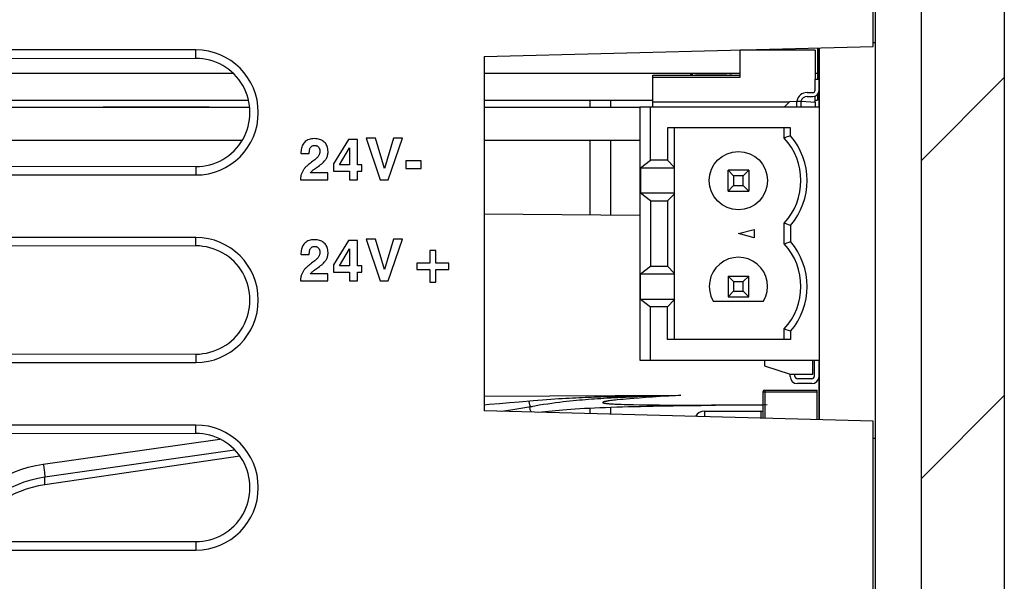
# Model space of a CAD drawing. Units: inches. Extents: x 0 to 2165, y 0 to 1401.
# Drawn here: x 924 to 972, y 1112 to 1139 of the extents above; entities that cross this region are included whole.
import ezdxf

# ---------------------------------------------------------------- set-up
doc = ezdxf.new("R2010")
doc.units = ezdxf.units.IN
doc.header["$LTSCALE"] = 1.87
doc.header["$MEASUREMENT"] = 0
doc.layers.get('0').update_dxf_attribs({"linetype": 'CONTINUOUS'})
for name, color, linetype in [('02___PRT_ALL_AXES', 7, 'CONTINUOUS'), ('DATUM_CURVE', 7, 'CONTINUOUS'), ('ECAD_CN_PN-100776', 7, 'CONTINUOUS'), ('ECAD_CN_PN-261800', 7, 'CONTINUOUS'), ('ECAD_DI_CASE403B_PRI', 7, 'CONTINUOUS'), ('ECAD_FS_PN-82152', 7, 'CONTINUOUS'), ('ECAD_IC_SO8_150_PRI', 7, 'CONTINUOUS'), ('ECAD_PBFREE_200_PRI', 7, 'CONTINUOUS'), ('ECAD_PBFREE_200_SEC', 7, 'CONTINUOUS'), ('ECAD_PCP_PN-238951', 7, 'CONTINUOUS'), ('ECAD_TF_PN-116065', 7, 'CONTINUOUS')]:
    doc.layers.add(name, color=color, linetype=linetype)

msp = doc.modelspace()

# ---------------------------------------------------------------- linework, layer by layer
at = {"color": 7, "linetype": 'Continuous'}
for p, q in [((967.849, 1305.08), (967.849, 1064.242)), ((971.861, 1304.552), (971.861, 1064.243)), ((965.643, 1151.323), (965.643, 1092.071)), ((965.549, 1137.615), (965.549, 1149.29)), ((965.643, 1137.784), (965.555, 1137.787)), ((932.923, 1137.445), (895.864, 1137.445)), ((946.814, 1137.124), (965.549, 1137.615)), ((962.861, 1137.544), (962.861, 1136.042)), ((962.937, 1137.546), (962.937, 1134.717)), ((932.923, 1137.041), (895.864, 1136.984)), ((946.814, 1137.124), (946.814, 1120.074)), ((902.865, 1136.332), (934.713, 1136.332)), ((946.814, 1136.332), (959.146, 1136.332)), ((962.756, 1136.332), (962.861, 1136.332)), ((962.937, 1136.131), (962.861, 1136.131)), ((962.861, 1135.307), (962.861, 1135.029)), ((907.077, 1135.029), (935.463, 1135.029)), ((946.814, 1135.029), (954.933, 1135.029)), ((962.756, 1135.029), (962.861, 1135.029)), ((907.328, 1134.686), (935.517, 1134.686)), ((946.814, 1134.686), (954.311, 1134.686)), ((907.328, 1133.107), (935.165, 1133.107)), ((940.282, 1133.134), (939.557, 1131.959)), ((940.707, 1133.134), (940.282, 1133.134)), ((940.707, 1131.92), (940.707, 1133.134)), ((941.576, 1133.202), (941.121, 1133.202)), ((941.121, 1133.202), (941.808, 1131.197)), ((942.014, 1131.739), (941.576, 1133.202)), ((942.439, 1133.202), (942.014, 1131.739)), ((942.194, 1131.197), (942.882, 1133.202)), ((942.882, 1133.202), (942.439, 1133.202)), ((946.814, 1133.107), (954.311, 1133.107)), ((937.989, 1132.464), (938.384, 1132.464)), ((939.845, 1131.92), (940.321, 1132.735)), ((940.321, 1132.735), (940.321, 1131.92)), ((939.557, 1131.959), (939.557, 1131.615)), ((943.783, 1132.103), (943.039, 1132.103)), ((943.039, 1132.103), (943.039, 1131.734)), ((943.783, 1131.734), (943.783, 1132.103)), ((895.864, 1131.888), (932.923, 1131.831)), ((939.288, 1131.537), (938.449, 1131.537)), ((938.665, 1131.736), (938.808, 1131.837)), ((939.288, 1131.197), (939.288, 1131.537)), ((939.557, 1131.615), (940.321, 1131.615)), ((940.321, 1131.92), (939.845, 1131.92)), ((940.321, 1131.615), (940.321, 1131.197)), ((940.923, 1131.92), (940.707, 1131.92)), ((940.707, 1131.615), (940.923, 1131.615)), ((940.707, 1131.197), (940.707, 1131.615)), ((940.923, 1131.615), (940.923, 1131.92)), ((943.039, 1131.734), (943.783, 1131.734)), ((895.864, 1131.427), (932.923, 1131.427)), ((937.968, 1131.261), (937.968, 1131.197)), ((937.968, 1131.197), (939.288, 1131.197)), ((940.321, 1131.197), (940.707, 1131.197)), ((941.808, 1131.197), (942.194, 1131.197)), ((946.814, 1129.562), (954.311, 1129.497)), ((932.923, 1128.418), (895.864, 1128.418)), ((940.282, 1128.27), (939.557, 1127.095)), ((940.707, 1128.27), (940.282, 1128.27)), ((940.707, 1127.055), (940.707, 1128.27)), ((941.576, 1128.338), (941.121, 1128.338)), ((941.121, 1128.338), (941.808, 1126.332)), ((942.014, 1126.874), (941.576, 1128.338)), ((942.439, 1128.338), (942.014, 1126.874)), ((942.194, 1126.332), (942.882, 1128.338)), ((942.882, 1128.338), (942.439, 1128.338)), ((932.923, 1128.014), (895.864, 1127.957)), ((939.845, 1127.055), (940.321, 1127.871)), ((940.321, 1127.871), (940.321, 1127.055)), ((944.487, 1127.799), (944.186, 1127.799)), ((944.186, 1127.799), (944.186, 1127.182)), ((944.487, 1127.182), (944.487, 1127.799)), ((937.989, 1127.6), (938.384, 1127.6)), ((938.665, 1126.872), (938.808, 1126.972)), ((939.557, 1127.095), (939.557, 1126.75)), ((939.557, 1126.75), (940.321, 1126.75)), ((940.321, 1127.055), (939.845, 1127.055)), ((940.321, 1126.75), (940.321, 1126.332)), ((940.923, 1127.055), (940.707, 1127.055)), ((940.707, 1126.75), (940.923, 1126.75)), ((940.707, 1126.332), (940.707, 1126.75)), ((940.923, 1126.75), (940.923, 1127.055)), ((944.186, 1127.182), (943.569, 1127.182)), ((943.569, 1127.182), (943.569, 1126.881)), ((943.569, 1126.881), (944.186, 1126.881)), ((944.186, 1126.881), (944.186, 1126.264)), ((945.104, 1127.182), (944.487, 1127.182)), ((944.487, 1126.881), (945.104, 1126.881)), ((944.487, 1126.264), (944.487, 1126.881)), ((945.104, 1126.881), (945.104, 1127.182)), ((937.968, 1126.396), (937.968, 1126.332)), ((937.968, 1126.332), (939.288, 1126.332)), ((939.288, 1126.673), (938.449, 1126.673)), ((939.288, 1126.332), (939.288, 1126.673)), ((940.321, 1126.332), (940.707, 1126.332)), ((941.808, 1126.332), (942.194, 1126.332)), ((944.186, 1126.264), (944.487, 1126.264)), ((895.864, 1122.862), (932.923, 1122.805)), ((962.937, 1122.521), (962.937, 1119.652)), ((895.864, 1122.401), (932.923, 1122.401)), ((949.127, 1120.275), (949.025, 1120.274)), ((957.259, 1120.339), (957.959, 1120.348)), ((957.959, 1120.348), (958.667, 1120.356)), ((958.667, 1120.356), (959.381, 1120.363)), ((965.549, 1119.583), (946.814, 1120.074)), ((932.923, 1119.392), (895.864, 1119.392)), ((965.549, 1091.715), (965.549, 1119.583)), ((932.923, 1118.988), (895.864, 1118.931)), ((935.046, 1117.898), (925.648, 1116.519)), ((895.864, 1113.835), (932.923, 1113.778)), ((895.864, 1113.374), (932.923, 1113.374))]:
    msp.add_line(p, q, dxfattribs=at)
at = {"color": 9, "linetype": 'Continuous'}
for p, q in [((932.923, 1137.041), (932.923, 1137.445)), ((932.923, 1131.831), (932.923, 1131.427)), ((932.923, 1128.014), (932.923, 1128.418)), ((932.923, 1122.805), (932.923, 1122.401)), ((946.814, 1120.777), (956.276, 1120.823)), ((952.915, 1120.567), (952.85, 1120.558)), ((952.985, 1120.575), (952.915, 1120.567)), ((953.059, 1120.584), (952.985, 1120.575)), ((953.137, 1120.592), (953.059, 1120.584)), ((953.065, 1120.77), (953.421, 1120.778)), ((953.22, 1120.601), (953.137, 1120.592)), ((953.353, 1120.614), (953.22, 1120.601)), ((953.498, 1120.628), (953.353, 1120.614)), ((953.421, 1120.778), (953.8, 1120.785)), ((953.656, 1120.642), (953.498, 1120.628)), ((953.826, 1120.656), (953.656, 1120.642)), ((953.8, 1120.785), (954.2, 1120.793)), ((954.011, 1120.671), (953.826, 1120.656)), ((954.282, 1120.692), (954.011, 1120.671)), ((954.2, 1120.793), (954.622, 1120.8)), ((954.582, 1120.714), (954.282, 1120.692)), ((954.916, 1120.737), (954.582, 1120.714)), ((954.622, 1120.8), (955.065, 1120.806)), ((955.287, 1120.761), (954.916, 1120.737)), ((955.065, 1120.806), (955.532, 1120.813)), ((955.698, 1120.788), (955.287, 1120.761)), ((946.814, 1120.37), (947.055, 1120.389)), ((952.962, 1120.41), (953.033, 1120.405)), ((953.033, 1120.405), (953.108, 1120.401)), ((953.108, 1120.401), (953.187, 1120.398)), ((953.187, 1120.398), (953.271, 1120.394)), ((953.271, 1120.394), (953.406, 1120.389)), ((953.406, 1120.389), (953.552, 1120.384)), ((953.552, 1120.384), (953.767, 1120.378)), ((953.767, 1120.378), (954.006, 1120.373)), ((954.006, 1120.373), (954.272, 1120.368)), ((954.272, 1120.368), (954.567, 1120.364)), ((954.567, 1120.364), (954.895, 1120.36)), ((954.895, 1120.36), (955.259, 1120.358)), ((955.259, 1120.358), (955.663, 1120.355)), ((955.663, 1120.355), (956.111, 1120.354)), ((956.111, 1120.354), (956.608, 1120.353)), ((956.608, 1120.353), (957.156, 1120.354)), ((957.156, 1120.354), (957.761, 1120.356)), ((957.761, 1120.356), (958.433, 1120.359)), ((958.433, 1120.359), (959.178, 1120.363)), ((959.178, 1120.363), (960.003, 1120.369)), ((960.239, 1120.371), (960.443, 1120.373)), ((932.923, 1118.988), (932.923, 1119.392)), ((925.578, 1117.513), (934.074, 1118.719)), ((965.518, 1118.764), (965.643, 1118.764)), ((925.648, 1116.899), (934.793, 1118.197)), ((925.315, 1116.841), (925.648, 1116.899)), ((925.648, 1116.519), (925.648, 1116.899)), ((932.923, 1113.778), (932.923, 1113.374))]:
    msp.add_line(p, q, dxfattribs=at)
at = {"color": 7, "linetype": 'Continuous'}
for points in [[(938.156, 1132.997), (938.122, 1132.958), (938.092, 1132.916), (938.065, 1132.871), (938.043, 1132.824), (938.023, 1132.774), (938.008, 1132.72), (937.997, 1132.662), (937.99, 1132.599), (937.987, 1132.532)], [(938.636, 1133.178), (938.562, 1133.174), (938.494, 1133.167), (938.431, 1133.154), (938.375, 1133.138), (938.324, 1133.117), (938.277, 1133.092), (938.233, 1133.064), (938.192, 1133.032), (938.156, 1132.997)], [(939.11, 1133.012), (939.071, 1133.045), (939.029, 1133.075), (938.984, 1133.101), (938.936, 1133.123), (938.885, 1133.142), (938.83, 1133.157), (938.77, 1133.168), (938.705, 1133.175), (938.636, 1133.178)], [(939.292, 1132.556), (939.288, 1132.624), (939.281, 1132.688), (939.269, 1132.747), (939.252, 1132.8), (939.232, 1132.849), (939.207, 1132.895), (939.179, 1132.937), (939.146, 1132.976), (939.11, 1133.012)], [(937.987, 1132.532), (937.987, 1132.527), (937.987, 1132.521), (937.987, 1132.514), (937.988, 1132.499)], [(937.988, 1132.499), (937.988, 1132.491), (937.988, 1132.483), (937.988, 1132.474), (937.989, 1132.464)], [(938.384, 1132.464), (938.386, 1132.515), (938.39, 1132.562), (938.395, 1132.603), (938.402, 1132.641), (938.411, 1132.674), (938.42, 1132.703), (938.431, 1132.728), (938.443, 1132.75), (938.457, 1132.768)], [(938.457, 1132.768), (938.472, 1132.786), (938.489, 1132.802), (938.507, 1132.815), (938.526, 1132.827), (938.546, 1132.836), (938.568, 1132.844), (938.592, 1132.849), (938.618, 1132.852), (938.645, 1132.854)], [(938.645, 1132.854), (938.672, 1132.852), (938.696, 1132.849), (938.719, 1132.844), (938.741, 1132.837), (938.76, 1132.828), (938.779, 1132.818), (938.797, 1132.805), (938.813, 1132.791), (938.829, 1132.775)], [(938.829, 1132.775), (938.842, 1132.757), (938.854, 1132.739), (938.865, 1132.72), (938.874, 1132.699), (938.882, 1132.677), (938.888, 1132.653), (938.893, 1132.628), (938.896, 1132.601), (938.897, 1132.572)], [(938.897, 1132.572), (938.896, 1132.546), (938.894, 1132.52), (938.89, 1132.495), (938.885, 1132.47), (938.878, 1132.445), (938.869, 1132.42), (938.859, 1132.396), (938.847, 1132.371), (938.833, 1132.346)], [(939.191, 1132.192), (939.211, 1132.226), (939.229, 1132.261), (939.245, 1132.298), (939.259, 1132.336), (939.271, 1132.375), (939.28, 1132.417), (939.286, 1132.461), (939.29, 1132.507), (939.292, 1132.556)], [(938.559, 1132.089), (938.497, 1132.044), (938.441, 1132.002), (938.39, 1131.962), (938.343, 1131.925), (938.303, 1131.891), (938.266, 1131.859), (938.234, 1131.83), (938.207, 1131.803), (938.184, 1131.778)], [(938.833, 1132.346), (938.819, 1132.324), (938.801, 1132.3), (938.779, 1132.275), (938.753, 1132.248), (938.724, 1132.22), (938.69, 1132.19), (938.651, 1132.158), (938.607, 1132.124), (938.559, 1132.089)], [(938.808, 1131.837), (938.873, 1131.883), (938.932, 1131.928), (938.985, 1131.971), (939.032, 1132.013), (939.073, 1132.052), (939.11, 1132.089), (939.142, 1132.125), (939.169, 1132.16), (939.191, 1132.192)], [(938.025, 1131.523), (938.013, 1131.491), (938.002, 1131.459), (937.992, 1131.428), (937.985, 1131.398), (937.979, 1131.369), (937.974, 1131.34), (937.971, 1131.313), (937.969, 1131.286), (937.968, 1131.261)], [(938.184, 1131.778), (938.162, 1131.753), (938.142, 1131.726), (938.122, 1131.699), (938.103, 1131.671), (938.085, 1131.643), (938.069, 1131.614), (938.053, 1131.585), (938.039, 1131.554), (938.025, 1131.523)], [(938.449, 1131.537), (938.467, 1131.559), (938.486, 1131.58), (938.507, 1131.602), (938.529, 1131.624), (938.553, 1131.646), (938.578, 1131.669), (938.606, 1131.691), (938.635, 1131.713), (938.665, 1131.736)], [(938.636, 1128.314), (938.562, 1128.31), (938.494, 1128.302), (938.431, 1128.29), (938.375, 1128.274), (938.324, 1128.253), (938.277, 1128.228), (938.233, 1128.2), (938.192, 1128.168), (938.156, 1128.133)], [(939.11, 1128.148), (939.071, 1128.181), (939.029, 1128.21), (938.984, 1128.236), (938.936, 1128.259), (938.885, 1128.278), (938.83, 1128.293), (938.77, 1128.304), (938.705, 1128.311), (938.636, 1128.314)], [(938.156, 1128.133), (938.122, 1128.094), (938.092, 1128.052), (938.065, 1128.007), (938.043, 1127.96), (938.023, 1127.91), (938.008, 1127.856), (937.997, 1127.798), (937.99, 1127.735), (937.987, 1127.668)], [(938.384, 1127.6), (938.386, 1127.651), (938.39, 1127.697), (938.395, 1127.739), (938.402, 1127.776), (938.411, 1127.809), (938.42, 1127.838), (938.431, 1127.864), (938.443, 1127.886), (938.457, 1127.904)], [(938.457, 1127.904), (938.472, 1127.922), (938.489, 1127.938), (938.507, 1127.951), (938.526, 1127.963), (938.546, 1127.972), (938.568, 1127.979), (938.592, 1127.985), (938.618, 1127.988), (938.645, 1127.99)], [(938.645, 1127.99), (938.672, 1127.988), (938.696, 1127.985), (938.719, 1127.98), (938.741, 1127.973), (938.76, 1127.964), (938.779, 1127.954), (938.797, 1127.941), (938.813, 1127.927), (938.829, 1127.91)], [(938.829, 1127.91), (938.842, 1127.893), (938.854, 1127.875), (938.865, 1127.855), (938.874, 1127.835), (938.882, 1127.813), (938.888, 1127.789), (938.893, 1127.763), (938.896, 1127.736), (938.897, 1127.708)], [(938.897, 1127.708), (938.896, 1127.682), (938.894, 1127.656), (938.89, 1127.631), (938.885, 1127.606), (938.878, 1127.581), (938.869, 1127.556), (938.859, 1127.531), (938.847, 1127.506), (938.833, 1127.482)], [(939.292, 1127.691), (939.288, 1127.76), (939.281, 1127.824), (939.269, 1127.883), (939.252, 1127.936), (939.232, 1127.985), (939.207, 1128.03), (939.179, 1128.073), (939.146, 1128.112), (939.11, 1128.148)], [(939.191, 1127.328), (939.211, 1127.361), (939.229, 1127.397), (939.245, 1127.433), (939.259, 1127.471), (939.271, 1127.511), (939.28, 1127.553), (939.286, 1127.597), (939.29, 1127.643), (939.292, 1127.691)], [(937.987, 1127.668), (937.987, 1127.662), (937.987, 1127.656), (937.987, 1127.65), (937.988, 1127.635)], [(937.988, 1127.635), (937.988, 1127.627), (937.988, 1127.619), (937.988, 1127.61), (937.989, 1127.6)], [(938.559, 1127.224), (938.497, 1127.179), (938.441, 1127.137), (938.39, 1127.098), (938.343, 1127.061), (938.303, 1127.027), (938.266, 1126.995), (938.234, 1126.966), (938.207, 1126.939), (938.184, 1126.914)], [(938.833, 1127.482), (938.819, 1127.46), (938.801, 1127.436), (938.779, 1127.411), (938.753, 1127.384), (938.724, 1127.356), (938.69, 1127.325), (938.651, 1127.293), (938.607, 1127.26), (938.559, 1127.224)], [(938.808, 1126.972), (938.873, 1127.019), (938.932, 1127.064), (938.985, 1127.107), (939.032, 1127.148), (939.073, 1127.188), (939.11, 1127.225), (939.142, 1127.261), (939.169, 1127.295), (939.191, 1127.328)], [(938.184, 1126.914), (938.162, 1126.888), (938.142, 1126.862), (938.122, 1126.835), (938.103, 1126.807), (938.085, 1126.779), (938.069, 1126.75), (938.053, 1126.72), (938.039, 1126.69), (938.025, 1126.659)], [(938.449, 1126.673), (938.467, 1126.694), (938.486, 1126.716), (938.507, 1126.738), (938.529, 1126.76), (938.553, 1126.782), (938.578, 1126.804), (938.606, 1126.827), (938.635, 1126.849), (938.665, 1126.872)], [(938.025, 1126.659), (938.013, 1126.626), (938.002, 1126.595), (937.992, 1126.564), (937.985, 1126.534), (937.979, 1126.504), (937.974, 1126.476), (937.971, 1126.449), (937.969, 1126.422), (937.968, 1126.396)], [(949.439, 1120.005), (949.594, 1120.024), (949.752, 1120.043), (949.912, 1120.061), (950.078, 1120.078), (950.248, 1120.095), (950.422, 1120.111), (950.604, 1120.127), (950.794, 1120.142), (950.992, 1120.157), (951.199, 1120.171), (951.417, 1120.184), (951.644, 1120.197), (951.881, 1120.209), (952.128, 1120.221), (952.384, 1120.232), (952.647, 1120.242), (952.917, 1120.251), (953.193, 1120.26), (953.474, 1120.268), (953.759, 1120.276), (954.05, 1120.283), (954.345, 1120.29), (954.646, 1120.297), (954.952, 1120.303), (955.264, 1120.309), (955.583, 1120.314), (955.907, 1120.32), (956.237, 1120.325), (956.573, 1120.33), (956.914, 1120.335), (957.259, 1120.339)], [(959.381, 1120.363), (960.092, 1120.37), (960.239, 1120.371)]]:
    msp.add_lwpolyline(points, dxfattribs=at)
at = {"color": 9, "linetype": 'Continuous'}
for points in [[(947.055, 1120.389), (947.548, 1120.43), (948.029, 1120.471), (948.499, 1120.511), (949.182, 1120.571)], [(948.568, 1120.205), (949.247, 1120.321), (949.462, 1120.357), (949.669, 1120.389), (949.87, 1120.419), (950.065, 1120.447), (950.252, 1120.472), (950.434, 1120.496), (950.609, 1120.517), (950.778, 1120.536), (950.941, 1120.554), (951.098, 1120.57), (951.251, 1120.585), (951.4, 1120.599), (951.546, 1120.612), (951.691, 1120.624), (951.836, 1120.635), (951.98, 1120.646), (952.126, 1120.656), (952.274, 1120.666), (952.425, 1120.676), (952.58, 1120.685), (952.739, 1120.694), (952.903, 1120.702), (953.072, 1120.711), (953.246, 1120.719), (953.427, 1120.727), (953.613, 1120.735), (953.804, 1120.743), (954.001, 1120.751), (954.203, 1120.759)], [(949.182, 1120.571), (949.401, 1120.589), (949.613, 1120.606), (949.818, 1120.622), (950.016, 1120.636), (950.207, 1120.649), (950.392, 1120.661), (950.57, 1120.673), (950.742, 1120.683), (950.908, 1120.692), (951.068, 1120.7), (951.224, 1120.708), (951.376, 1120.715), (951.524, 1120.721), (951.671, 1120.728), (951.818, 1120.733), (951.963, 1120.739), (952.111, 1120.744), (952.261, 1120.748), (952.413, 1120.753), (952.569, 1120.758), (952.73, 1120.762), (952.895, 1120.766), (953.065, 1120.77)], [(954.203, 1120.759), (954.624, 1120.774), (954.842, 1120.781)], [(954.842, 1120.781), (955.297, 1120.795), (955.533, 1120.802)], [(955.532, 1120.813), (956.022, 1120.82), (956.276, 1120.823)], [(955.533, 1120.802), (956.022, 1120.816), (956.276, 1120.823)], [(956.276, 1120.823), (956.154, 1120.816), (955.698, 1120.788)], [(947.648, 1120.052), (948.099, 1120.126), (948.568, 1120.205)], [(948.956, 1120.551), (948.965, 1120.509), (948.973, 1120.469), (948.982, 1120.432), (948.99, 1120.397), (948.998, 1120.367), (949.006, 1120.34), (949.012, 1120.317), (949.019, 1120.298), (949.024, 1120.283)], [(949.086, 1120.014), (949.069, 1120.039), (949.054, 1120.065), (949.042, 1120.091), (949.032, 1120.117), (949.024, 1120.143), (949.019, 1120.169), (949.017, 1120.197), (949.017, 1120.225), (949.02, 1120.254), (949.025, 1120.283)], [(952.85, 1120.558), (952.819, 1120.554), (952.79, 1120.55), (952.761, 1120.545), (952.733, 1120.541), (952.706, 1120.537), (952.681, 1120.532), (952.656, 1120.528), (952.633, 1120.523), (952.611, 1120.518), (952.591, 1120.513), (952.572, 1120.508), (952.555, 1120.503), (952.541, 1120.498), (952.53, 1120.492), (952.522, 1120.486), (952.518, 1120.481), (952.518, 1120.475), (952.522, 1120.47), (952.529, 1120.465), (952.54, 1120.46), (952.554, 1120.456), (952.569, 1120.452), (952.587, 1120.448), (952.606, 1120.444), (952.627, 1120.441), (952.649, 1120.437), (952.672, 1120.434), (952.696, 1120.431), (952.722, 1120.429), (952.748, 1120.426), (952.776, 1120.423), (952.804, 1120.421), (952.834, 1120.418), (952.864, 1120.416), (952.896, 1120.414), (952.962, 1120.41)], [(921.115, 1113.796), (921.193, 1114.035), (921.328, 1114.37), (921.487, 1114.694), (921.669, 1115.009), (921.872, 1115.31), (922.096, 1115.597), (922.341, 1115.87), (922.603, 1116.125), (922.883, 1116.362), (923.18, 1116.582), (923.491, 1116.781), (923.815, 1116.959), (924.153, 1117.116), (924.498, 1117.25), (924.85, 1117.361), (925.21, 1117.449), (925.578, 1117.513)], [(925.578, 1117.513), (925.588, 1117.45), (925.597, 1117.385), (925.606, 1117.32), (925.615, 1117.256), (925.622, 1117.195), (925.629, 1117.136), (925.635, 1117.081), (925.64, 1117.032), (925.644, 1116.988), (925.647, 1116.951), (925.648, 1116.921), (925.648, 1116.899)], [(921.684, 1113.795), (921.786, 1114.045), (921.93, 1114.34), (922.095, 1114.625), (922.28, 1114.898), (922.484, 1115.159), (922.705, 1115.406), (922.943, 1115.638), (923.197, 1115.853), (923.466, 1116.052), (923.748, 1116.233), (924.043, 1116.395), (924.348, 1116.537), (924.663, 1116.66), (924.986, 1116.761), (925.315, 1116.841)]]:
    msp.add_lwpolyline(points, dxfattribs=at)
at = {"color": 7, "linetype": 'Continuous'}
for centre in [(932.923, 1134.436), (932.923, 1125.41), (932.923, 1116.383)]:
    msp.add_arc(centre, 3.009, 270, 90, dxfattribs=at)
for centre, major_axis, ratio, start_param, end_param in [((932.927, 1134.436), (2.605, 0), 0.999999, -1.572335, 1.572335), ((932.927, 1125.41), (2.605, 0), 0.999999, -1.572335, 1.572335), ((932.927, 1116.383), (2.605, 0), 0.999999, -1.572335, 1.572335), ((926.392, 1111.749), (5.012, 0.16), 0.96211, 1.688902, 2.670142)]:
    msp.add_ellipse(centre, major_axis=major_axis, ratio=ratio, start_param=start_param, end_param=end_param, dxfattribs=at)
at = {"layer": '02___PRT_ALL_AXES', "color": 7, "linetype": 'Continuous'}
for p, q in [((962.937, 1134.708), (962.937, 1137.546)), ((962.937, 1119.652), (962.937, 1122.512))]:
    msp.add_line(p, q, dxfattribs=at)
at = {"layer": 'DATUM_CURVE', "color": 4, "linetype": 'Continuous'}
for p, q in [((967.849, 1305.089), (967.849, 1064.242)), ((971.861, 1304.551), (971.861, 1064.242))]:
    msp.add_line(p, q, dxfattribs=at)
at = {"layer": 'DATUM_CURVE', "color": 2, "linetype": 'Continuous'}
for p, q in [((967.849, 1132.113), (971.861, 1136.125)), ((967.849, 1116.802), (971.861, 1120.814))]:
    msp.add_line(p, q, dxfattribs=at)
at = {"layer": 'ECAD_CN_PN-100776', "color": 7, "linetype": 'Continuous'}
for p, q in [((954.311, 1134.708), (962.937, 1134.708)), ((954.311, 1134.708), (954.311, 1122.512)), ((954.813, 1132.136), (954.813, 1134.708)), ((962.937, 1134.708), (962.937, 1122.512)), ((961.563, 1133.705), (955.64, 1133.705)), ((955.64, 1133.705), (955.64, 1132.136)), ((955.953, 1133.705), (955.953, 1123.515)), ((961.262, 1133.203), (961.262, 1133.705)), ((961.563, 1133.318), (961.563, 1133.705)), ((961.361, 1133.242), (961.262, 1133.203)), ((961.461, 1133.28), (961.361, 1133.242)), ((961.563, 1133.318), (961.461, 1133.28)), ((954.338, 1131.764), (954.813, 1132.136)), ((955.64, 1132.136), (954.813, 1132.136)), ((955.953, 1131.804), (955.64, 1132.136)), ((954.338, 1131.764), (955.953, 1131.764)), ((954.338, 1131.764), (954.338, 1130.551)), ((959.557, 1131.659), (958.554, 1131.659)), ((958.823, 1131.39), (958.554, 1131.659)), ((958.554, 1130.656), (958.554, 1131.659)), ((959.557, 1131.659), (959.288, 1131.39)), ((959.557, 1131.659), (959.557, 1130.656)), ((959.288, 1131.39), (958.823, 1131.39)), ((958.823, 1131.39), (958.823, 1130.925)), ((959.288, 1130.925), (959.288, 1131.39)), ((955.953, 1130.551), (954.338, 1130.551)), ((954.813, 1130.18), (954.338, 1130.551)), ((958.823, 1130.925), (958.554, 1130.656)), ((958.554, 1130.656), (959.557, 1130.656)), ((958.823, 1130.925), (959.288, 1130.925)), ((959.557, 1130.656), (959.288, 1130.925)), ((954.813, 1130.18), (955.64, 1130.18)), ((954.813, 1130.18), (954.813, 1127.041)), ((955.64, 1130.18), (955.953, 1130.512)), ((955.64, 1130.18), (955.64, 1127.041)), ((961.262, 1128.108), (961.262, 1129.112)), ((959.055, 1128.61), (959.807, 1128.811)), ((959.807, 1128.811), (959.807, 1128.408)), ((961.461, 1129.035), (961.361, 1129.073)), ((961.563, 1128.997), (961.461, 1129.035)), ((961.563, 1128.997), (961.563, 1128.223)), ((959.807, 1128.408), (959.055, 1128.61)), ((961.328, 1128.134), (961.394, 1128.16)), ((961.394, 1128.16), (961.495, 1128.198)), ((961.495, 1128.198), (961.563, 1128.223)), ((961.262, 1128.108), (961.328, 1128.134)), ((954.338, 1126.669), (954.813, 1127.041)), ((954.813, 1127.041), (955.64, 1127.041)), ((955.953, 1126.709), (955.64, 1127.041)), ((954.338, 1126.669), (955.953, 1126.669)), ((954.338, 1125.456), (954.338, 1126.669)), ((958.554, 1126.564), (959.557, 1126.564)), ((958.823, 1126.295), (958.554, 1126.564)), ((958.554, 1126.564), (958.554, 1125.561)), ((958.823, 1126.295), (959.288, 1126.295)), ((958.823, 1126.295), (958.823, 1125.83)), ((959.557, 1126.564), (959.288, 1126.295)), ((959.288, 1125.83), (959.288, 1126.295)), ((959.557, 1125.561), (959.557, 1126.564)), ((958.554, 1125.561), (958.823, 1125.83)), ((958.823, 1125.83), (959.288, 1125.83)), ((959.557, 1125.561), (959.288, 1125.83)), ((954.338, 1125.456), (955.953, 1125.456)), ((954.338, 1125.456), (954.813, 1125.085)), ((955.953, 1125.417), (955.64, 1125.085)), ((957.839, 1125.36), (960.271, 1125.36)), ((958.554, 1125.561), (959.557, 1125.561)), ((955.64, 1125.085), (954.813, 1125.085)), ((954.813, 1122.512), (954.813, 1125.085)), ((955.64, 1123.515), (955.64, 1125.085)), ((961.262, 1123.515), (961.262, 1124.017)), ((961.461, 1123.94), (961.361, 1123.979)), ((961.563, 1123.902), (961.461, 1123.94)), ((961.563, 1123.902), (961.563, 1123.515)), ((961.563, 1123.515), (955.64, 1123.515)), ((954.311, 1122.512), (962.937, 1122.512))]:
    msp.add_line(p, q, dxfattribs=at)
for points in [[(961.361, 1129.073), (961.295, 1129.099), (961.262, 1129.112)], [(961.361, 1123.979), (961.295, 1124.004), (961.262, 1124.017)]]:
    msp.add_lwpolyline(points, dxfattribs=at)
msp.add_circle((959.055, 1131.157), 1.404, dxfattribs=at)
for centre, radius, start, end in [((959.055, 1131.158), 3.009, 317.1666, 42.8334), ((959.055, 1131.158), 3.31, 319.2509, 40.7491), ((959.055, 1126.063), 3.31, 319.2509, 40.7491), ((959.055, 1126.063), 3.009, 317.1666, 42.8334), ((959.055, 1126.062), 1.404, 330, 210)]:
    msp.add_arc(centre, radius, start, end, dxfattribs=at)
at = {"layer": 'ECAD_CN_PN-261800', "color": 7, "linetype": 'Continuous'}
for p, q in [((962.756, 1137.442), (959.146, 1137.442)), ((959.146, 1136.139), (959.146, 1137.442)), ((962.756, 1137.442), (962.756, 1136.042)), ((954.933, 1136.239), (959.146, 1136.239)), ((954.933, 1134.708), (954.933, 1136.239)), ((956.865, 1136.251), (956.738, 1136.251)), ((956.738, 1136.238), (956.738, 1136.251)), ((956.865, 1136.238), (956.865, 1136.251)), ((956.991, 1136.251), (958.492, 1136.251)), ((956.991, 1136.238), (956.991, 1136.251)), ((957.741, 1136.238), (957.741, 1136.251)), ((958.365, 1136.238), (958.365, 1136.251)), ((958.492, 1136.238), (958.492, 1136.251)), ((958.618, 1136.251), (958.744, 1136.251)), ((958.618, 1136.238), (958.618, 1136.251)), ((958.744, 1136.238), (958.744, 1136.251)), ((954.933, 1136.139), (959.146, 1136.139)), ((961.504, 1134.935), (954.933, 1134.935)), ((962.756, 1134.935), (962.69, 1134.935)), ((962.756, 1134.929), (962.756, 1135.23))]:
    msp.add_line(p, q, dxfattribs=at)
at = {"layer": 'ECAD_DI_CASE403B_PRI', "color": 7, "linetype": 'Continuous'}
for p, q in [((960.309, 1122.512), (960.309, 1122.234)), ((962.636, 1121.833), (962.636, 1122.512)), ((962.706, 1122.512), (962.706, 1121.735)), ((960.309, 1122.234), (961.548, 1121.833)), ((961.548, 1121.833), (962.636, 1121.833)), ((961.548, 1121.735), (961.548, 1121.833)), ((961.778, 1121.735), (961.778, 1121.833)), ((962.586, 1121.615), (961.899, 1121.615)), ((962.586, 1121.384), (961.899, 1121.384))]:
    msp.add_line(p, q, dxfattribs=at)
for centre, radius, start, end in [((961.899, 1121.735), 0.351, 180, 270), ((961.899, 1121.735), 0.12, 180, 270), ((962.586, 1121.735), 0.351, 270, 0), ((962.586, 1121.735), 0.12, 270, 0)]:
    msp.add_arc(centre, radius, start, end, dxfattribs=at)
at = {"layer": 'ECAD_FS_PN-82152', "color": 7, "linetype": 'Continuous'}
for p, q in [((960.324, 1121.077), (962.851, 1121.077)), ((960.239, 1120.991), (960.239, 1119.722))]:
    msp.add_line(p, q, dxfattribs=at)
at = {"layer": 'ECAD_FS_PN-82152', "color": 9, "linetype": 'Continuous'}
for p, q in [((960.324, 1121.077), (960.324, 1119.72)), ((962.851, 1119.654), (962.851, 1121.077)), ((960.239, 1120.991), (962.851, 1120.991))]:
    msp.add_line(p, q, dxfattribs=at)
at = {"layer": 'ECAD_FS_PN-82152', "color": 7, "linetype": 'Continuous'}
msp.add_arc((960.324, 1120.991), 0.0853, 90, 180, dxfattribs=at)
at = {"layer": 'ECAD_IC_SO8_150_PRI', "color": 7, "linetype": 'Continuous'}
for p, q in [((962.746, 1136.042), (962.937, 1136.042)), ((962.746, 1135.506), (962.746, 1136.042)), ((962.36, 1135.396), (962.636, 1135.396)), ((961.528, 1134.959), (961.276, 1134.708)), ((961.528, 1134.959), (961.871, 1134.989)), ((961.871, 1134.989), (962.072, 1134.989)), ((961.871, 1134.708), (961.871, 1134.989)), ((962.072, 1134.989), (962.761, 1134.929)), ((962.072, 1134.708), (962.072, 1134.989)), ((962.36, 1135.205), (962.636, 1135.205)), ((962.761, 1134.708), (962.761, 1134.929))]:
    msp.add_line(p, q, dxfattribs=at)
for centre, radius, start, end in [((962.36, 1134.904), 0.491, 90, 170.0103), ((962.636, 1135.506), 0.301, 270, 0), ((962.636, 1135.506), 0.11, 270, 0), ((962.36, 1134.904), 0.301, 90, 163.5406)]:
    msp.add_arc(centre, radius, start, end, dxfattribs=at)
at = {"layer": 'ECAD_PBFREE_200_PRI', "color": 7, "linetype": 'Continuous'}
for p, q in [((928.46, 1134.708), (929.078, 1134.709)), ((928.46, 1134.686), (928.46, 1134.708)), ((929.078, 1134.709), (931.687, 1134.709)), ((931.687, 1134.709), (932.711, 1134.709)), ((932.711, 1134.686), (932.711, 1134.709)), ((932.901, 1134.709), (932.978, 1134.709)), ((932.902, 1134.686), (932.902, 1134.709))]:
    msp.add_line(p, q, dxfattribs=at)
at = {"layer": 'ECAD_PBFREE_200_SEC', "color": 7, "linetype": 'Continuous'}
for p, q in [((932.711, 1134.709), (933.54, 1134.708)), ((933.54, 1134.708), (933.562, 1134.708)), ((933.562, 1134.708), (933.565, 1134.708)), ((933.565, 1134.686), (933.565, 1134.708))]:
    msp.add_line(p, q, dxfattribs=at)
at = {"layer": 'ECAD_PCP_PN-238951', "color": 7, "linetype": 'Continuous'}
for p, q in [((951.904, 1135.029), (951.904, 1134.686)), ((952.907, 1134.686), (952.907, 1135.029)), ((951.904, 1133.1), (951.904, 1129.518)), ((952.907, 1129.509), (952.907, 1133.1)), ((951.904, 1120.21), (951.904, 1119.941)), ((952.907, 1119.914), (952.907, 1120.251))]:
    msp.add_line(p, q, dxfattribs=at)
at = {"layer": 'ECAD_TF_PN-116065', "color": 7, "linetype": 'Continuous'}
msp.add_line((957.42, 1120.055), (960.128, 1120.055), dxfattribs=at)
at = {"layer": 'ECAD_TF_PN-116065', "color": 9, "linetype": 'Continuous'}
for p, q in [((957.42, 1120.055), (957.42, 1119.796)), ((960.128, 1120.055), (960.128, 1119.725))]:
    msp.add_line(p, q, dxfattribs=at)
at = {"layer": 'ECAD_TF_PN-116065', "color": 7, "linetype": 'Continuous'}
for centre, radius, start, end in [((957.42, 1119.553), 0.501, 90, 149.5621), ((960.128, 1119.754), 0.301, 68.4805, 89.9693), ((960.128, 1119.753), 0.301, 68.4717, 70.5044)]:
    msp.add_arc(centre, radius, start, end, dxfattribs=at)

doc.saveas('drawing.dxf')
